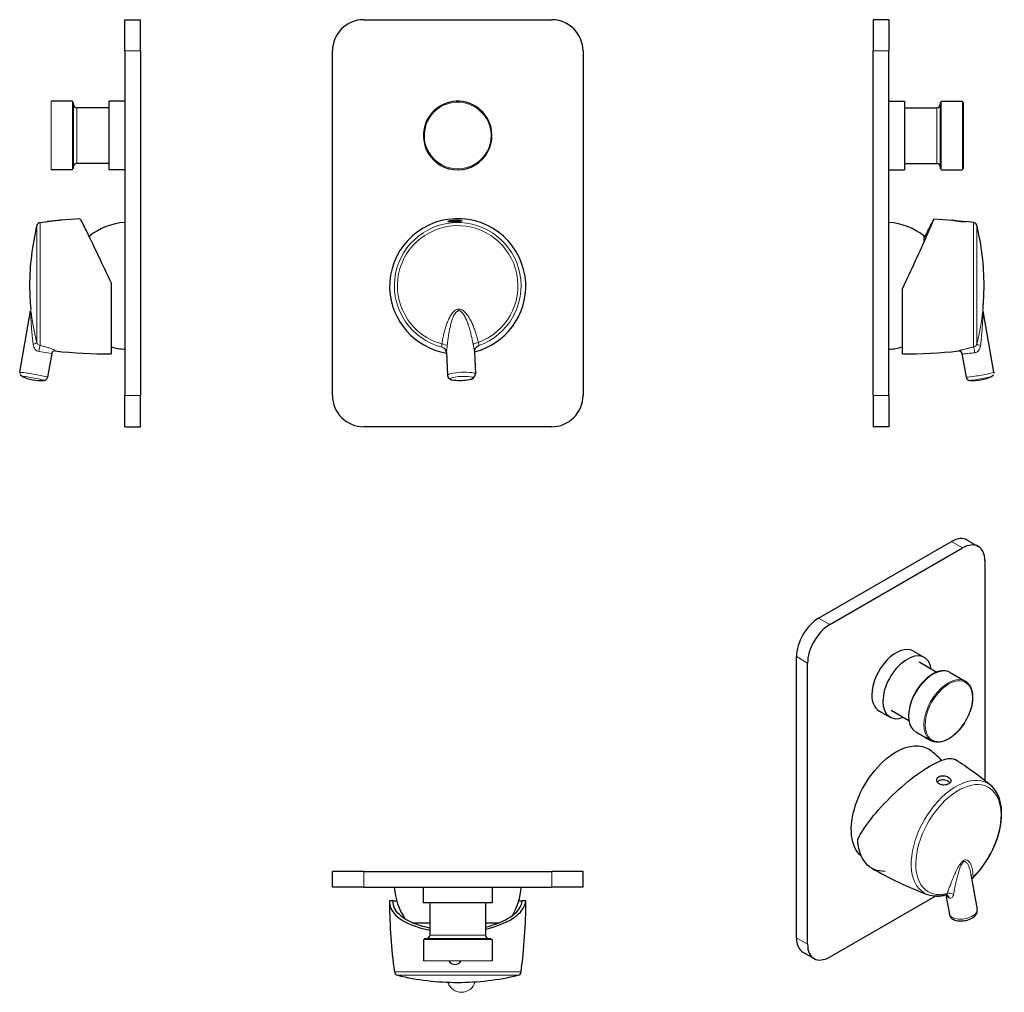
# Model space of a CAD drawing. Units: millimetres. Extents: x 90 to 405, y 81 to 392.
import ezdxf

# ---------------------------------------------------------------- set-up
doc = ezdxf.new("R2010")
doc.units = ezdxf.units.MM
doc.layers.get('0').update_dxf_attribs({"color": 106, "lineweight": 0})

# ---------------------------------------------------------------- blocks, each defined once
blk = doc.blocks.new('a', base_point=(162.406677, 78.064789))
at = {"color": 0, "linetype": 'Continuous', "lineweight": 30}
for p, q in [((200.192806, 391.802357), (260.192806, 391.802357)), ((190.192806, 271.802357), (190.192806, 381.802357)), ((270.192806, 381.802357), (270.192806, 271.802357)), ((226.301092, 286.395538), (226.395746, 286.232445)), ((226.590988, 285.521998), (226.301103, 286.395522)), ((235.582859, 285.903215), (235.797767, 286.798136)), ((226.590977, 285.52165), (226.90082, 278.213317)), ((235.5829, 285.90287), (235.892742, 278.594537)), ((260.192806, 261.802357), (200.192806, 261.802357))]:
    blk.add_line(p, q, dxfattribs=at)
at = {"color": 0, "linetype": 'Continuous', "lineweight": 0}
for p, q in [((230.530252, 298.842941), (230.507862, 299.371062)), ((225.119053, 287.22796), (225.156924, 288.235281)), ((225.119053, 287.22796), (226.068202, 286.687788)), ((226.591297, 285.515468), (226.872135, 287.721871)), ((235.116525, 288.071399), (235.583104, 285.896683)), ((236.171614, 287.193576), (236.90512, 287.72764)), ((236.782126, 288.728141), (236.90512, 287.72764))]:
    blk.add_line(p, q, dxfattribs=at)
at = {"color": 0, "linetype": 'Continuous', "lineweight": 30}
for points in [[(229.323349, 327.310303), (228.909561, 327.293243), (228.509308, 327.278046), (228.137161, 327.266388), (227.805481, 327.260406), (227.525894, 327.262177), (227.307007, 327.273438), (227.156586, 327.295715), (227.079926, 327.329651), (227.078491, 327.37442), (227.152725, 327.428741), (227.299164, 327.489716), (227.513107, 327.553986), (227.788223, 327.61795), (228.115082, 327.677582), (228.483643, 327.728851), (228.881592, 327.768463), (229.302826, 327.794342)], [(229.302826, 327.794342), (229.716934, 327.804199), (230.11705, 327.798676), (230.489075, 327.779022), (230.82077, 327.747528), (231.101288, 327.707306), (231.321091, 327.661407), (231.473831, 327.613007), (231.553741, 327.565247), (231.557877, 327.520416), (231.486099, 327.47998), (231.339676, 327.445038), (231.12442, 327.4151), (230.847229, 327.389557), (230.517258, 327.367432), (230.146561, 327.347565), (229.747528, 327.328796), (229.323349, 327.310303)]]:
    blk.add_lwpolyline(points, dxfattribs=at)
at = {"color": 0, "linetype": 'Continuous', "lineweight": 0}
for points in [[(225.156921, 288.235291), (225.209686, 288.6073), (225.266495, 288.979126), (225.327362, 289.350708), (225.392319, 289.721985), (225.461365, 290.092896), (225.534576, 290.463348), (225.611984, 290.833374), (225.693665, 291.202789), (225.779678, 291.571625), (225.870132, 291.939728), (225.965149, 292.307007), (226.06485, 292.673401), (226.169403, 293.038788), (226.278976, 293.403046), (226.393784, 293.765991), (226.514099, 294.127472), (226.640198, 294.487274), (226.77243, 294.845215), (226.911194, 295.200958), (227.057007, 295.554199), (227.210419, 295.90448), (227.372116, 296.251343), (227.542938, 296.594086), (227.723907, 296.931885), (227.916229, 297.263641), (228.121429, 297.587921), (228.341385, 297.90271), (228.578369, 298.2052), (228.835205, 298.491425), (229.115082, 298.755554), (229.42131, 298.989014), (229.756149, 299.179718), (230.11821, 299.312073), (230.507858, 299.371063)], [(226.872131, 287.721863), (226.904984, 288.093842), (226.940704, 288.465637), (226.979294, 288.837219), (227.020798, 289.208527), (227.065216, 289.579498), (227.112564, 289.950104), (227.162918, 290.320221), (227.216309, 290.689819), (227.272766, 291.058838), (227.332397, 291.427155), (227.395279, 291.794678), (227.461472, 292.161346), (227.531128, 292.527008), (227.60437, 292.891541), (227.681335, 293.254791), (227.762222, 293.616577), (227.847244, 293.976715), (227.93663, 294.33493), (228.030701, 294.690979), (228.129776, 295.044464), (228.234299, 295.394958), (228.344757, 295.741974), (228.461746, 296.084808), (228.585983, 296.422607), (228.718369, 296.754242), (228.860001, 297.078217), (229.012238, 297.392517), (229.176727, 297.694244), (229.35553, 297.97934), (229.55098, 298.241821), (229.765564, 298.473083), (230.000992, 298.660767), (230.256485, 298.789124), (230.530258, 298.842926)], [(230.507858, 299.371063), (230.892685, 299.34671), (231.265076, 299.246979), (231.615387, 299.086456), (231.940826, 298.880585), (232.242554, 298.641724), (232.523117, 298.378723), (232.785248, 298.097717), (233.031372, 297.802948), (233.26358, 297.497437), (233.483551, 297.183289), (233.692673, 296.862152), (233.892105, 296.535217), (234.082764, 296.2034), (234.265442, 295.867432), (234.440781, 295.527893), (234.609314, 295.185211), (234.7715, 294.839844), (234.927719, 294.492035), (235.078323, 294.142059), (235.223557, 293.790161), (235.363678, 293.436554), (235.498871, 293.08136), (235.629333, 292.724762), (235.755203, 292.366852), (235.876587, 292.007751), (235.993607, 291.647552), (236.106354, 291.286377), (236.21489, 290.924286), (236.31929, 290.56134), (236.419571, 290.197632), (236.515808, 289.833191), (236.607986, 289.46814), (236.696167, 289.102448), (236.78212, 288.728149)], [(230.530258, 298.842926), (230.803711, 298.813477), (231.069351, 298.708191), (231.320053, 298.54187), (231.55368, 298.33017), (231.770874, 298.085541), (231.973358, 297.816895), (232.162964, 297.530396), (232.3414, 297.230286), (232.510086, 296.919586), (232.670181, 296.600464), (232.822662, 296.274475), (232.968338, 295.942841), (233.107849, 295.606476), (233.241745, 295.266144), (233.370453, 294.922333), (233.494385, 294.575592), (233.613846, 294.226257), (233.729095, 293.874634), (233.840363, 293.521027), (233.947861, 293.165619), (234.051727, 292.808624), (234.15213, 292.450195), (234.249176, 292.090454), (234.342987, 291.729584), (234.433624, 291.367645), (234.521164, 291.004761), (234.605682, 290.640991), (234.68721, 290.276459), (234.765808, 289.911224), (234.841507, 289.545349), (234.914322, 289.178894), (234.984283, 288.81192), (235.051376, 288.444489), (235.116531, 288.071411)]]:
    blk.add_lwpolyline(points, dxfattribs=at)
at = {"color": 0, "linetype": 'Continuous', "lineweight": 30}
for centre, radius, start, end in [((200.192806, 381.802357), 10, 90, 180), ((260.192806, 381.802357), 10, 0, 90), ((230.192806, 354.802357), 10.950001, 30.826854, 210.826854), ((230.192806, 354.802357), 10.950001, 210.826854, 30.826854), ((230.205507, 306.502775), 21.752067, 3.217492, 181.637804), ((230.192806, 306.802357), 21.75, 182.427648, 260.487104), ((230.192806, 306.802357), 21.75, 284.368192, 2.427648), ((228.803452, 278.652318), 1.952594, 192.988297, 274.618011), ((230.836787, 291.614598), 15.026121, 262.834048, 281.66097), ((233.95978, 278.870925), 1.952594, 270.237285, 351.867), ((200.192806, 271.802357), 10, 180, 270), ((260.192806, 271.802357), 10, 270, 360)]:
    blk.add_arc(centre, radius, start, end, dxfattribs=at)
at = {"color": 0, "linetype": 'Continuous', "lineweight": 0}
for centre, radius, start, end in [((230.192806, 354.802357), 10.650001, 30.826854, 210.826854), ((230.192806, 354.802357), 10.650001, 210.826854, 30.826854), ((230.192806, 306.802357), 20.221275, 289.38676, 255.468536), ((230.192806, 306.802357), 19.23789, 290.030348, 254.824948), ((224.672459, 285.339021), 1.941015, 8.454906, 76.698043), ((237.509579, 285.883668), 1.940516, 108.149262, 179.418958)]:
    blk.add_arc(centre, radius, start, end, dxfattribs=at)
at = {"color": 0, "linetype": 'Continuous', "lineweight": 0, "extrusion": (0, 0, -1)}
for centre, major_axis, ratio, start_param, end_param in [((225.034175, 287.782712), (1.98166, -0.270226), 0.232608, 4.7426311588, 5.8670624458), ((236.94274, 288.287586), (1.951678, 0.436983), 0.232608, 3.557715515, 4.682146802), ((231.396781, 278.403927), (-4.495961, -0.19061), 0.173648, 6.283160946, 7.853981634), ((231.445386, 277.257474), (-3.583737, -0.151935), 0.173648, 5.4851663519, 7.853981634), ((231.396781, 278.403927), (-4.495961, -0.19061), 0.173648, 1.5707963268, 3.1416293135), ((231.445386, 277.257474), (-3.583737, -0.151935), 0.173648, 1.5707963268, 3.9752456183)]:
    blk.add_ellipse(centre, major_axis=major_axis, ratio=ratio, start_param=start_param, end_param=end_param, dxfattribs=at)
blk = doc.blocks.new('b', base_point=(162.406677, 78.064789))
at = {"color": 0, "linetype": 'Continuous', "lineweight": 30}
for p, q in [((200.192806, 119.729524), (190.192806, 119.729524)), ((190.192806, 114.729524), (190.192806, 119.729524)), ((200.192806, 119.729524), (260.192806, 119.729524)), ((270.192806, 119.729524), (260.192806, 119.729524)), ((270.192806, 114.729524), (270.192806, 119.729524)), ((200.192806, 114.729524), (190.192806, 114.729524)), ((200.192806, 114.729524), (260.192806, 114.729524)), ((219.192806, 114.729525), (219.192806, 109.729525)), ((241.192806, 114.729525), (241.192806, 109.729525)), ((270.192806, 114.729524), (260.192806, 114.729524)), ((209.611295, 110.351348), (208.462327, 110.351348)), ((209.611295, 110.351348), (210.724127, 110.351348)), ((249.661485, 110.351348), (250.792806, 110.351348)), ((251.923286, 110.351348), (250.774318, 110.351348)), ((241.192806, 109.729525), (219.192806, 109.729525)), ((221.292806, 109.729525), (221.292806, 99.384813)), ((239.092806, 109.729525), (239.092806, 99.384813)), ((215.630691, 103.429527), (221.292806, 103.429527)), ((239.092806, 103.429527), (243.497413, 103.429527)), ((219.242806, 98.078218), (219.242806, 91.275612)), ((241.142807, 98.078218), (241.142807, 91.275612)), ((227.112456, 84.254727), (227.230454, 83.93199))]:
    blk.add_line(p, q, dxfattribs=at)
at = {"color": 0, "linetype": 'Continuous', "lineweight": 0}
for p, q in [((200.192806, 114.729524), (200.192806, 119.729524)), ((260.192806, 114.729524), (260.192806, 119.729524)), ((239.595788, 98.078218), (219.242806, 98.078218)), ((219.540188, 98.378207), (220.301533, 98.378207)), ((239.340421, 98.378207), (219.540188, 98.378207)), ((238.686639, 98.384851), (220.301533, 98.384851)), ((237.835413, 99.384813), (221.292806, 99.384813)), ((239.092806, 99.384813), (237.835413, 99.384813)), ((240.08408, 98.384851), (238.686639, 98.384851)), ((240.845424, 98.378207), (239.340421, 98.378207)), ((241.142807, 98.078218), (239.595788, 98.078218)), ((240.08408, 98.378207), (240.845424, 98.378207)), ((239.595789, 91.275612), (219.242806, 91.275612)), ((241.142807, 91.275612), (239.595789, 91.275612)), ((209.971531, 87.727357), (250.414081, 87.727357)), ((210.954916, 86.638479), (249.430696, 86.638479))]:
    blk.add_line(p, q, dxfattribs=at)
at = {"color": 0, "linetype": 'Continuous', "lineweight": 30}
for points in [[(208.462326, 110.351349), (208.446106, 109.774216), (208.50238, 109.1987), (208.631195, 108.62645), (208.832504, 108.05909), (209.105972, 107.498299), (209.451309, 106.945747), (209.868134, 106.403137), (210.355972, 105.872177), (210.91394, 105.354652), (211.541107, 104.852364), (212.236542, 104.367111), (212.998871, 103.900719), (213.826111, 103.455078), (214.716293, 103.032059), (215.667419, 102.63356), (216.677094, 102.261429), (217.742004, 101.917473), (218.858749, 101.603493), (220.023666, 101.321228), (221.292801, 101.060928)], [(221.292801, 101.707657), (220.131729, 101.960457), (219.016037, 102.245911), (217.949646, 102.562332), (216.936157, 102.907913), (215.979187, 103.280861), (215.081818, 103.679329), (214.246414, 104.101418), (213.475296, 104.545204), (212.770523, 105.008781), (212.133499, 105.490265), (211.565567, 105.987778), (211.068024, 106.499451), (210.641739, 107.023445), (210.287384, 107.557976), (210.005539, 108.101234), (209.7966, 108.651459), (209.660797, 109.206932), (209.598312, 109.765968), (209.611298, 110.351349)], [(239.092804, 101.403076), (240.341568, 101.706833), (241.543335, 102.044075), (242.693329, 102.412918), (243.787643, 102.811363), (244.822937, 103.237297), (245.795929, 103.688629), (246.703857, 104.163269), (247.54454, 104.659111), (248.315811, 105.174088), (249.015961, 105.706154), (249.643585, 106.253311), (250.197342, 106.813568), (250.676208, 107.384972), (251.079407, 107.965637), (251.406158, 108.55365), (251.655853, 109.147163), (251.82811, 109.7444), (251.923279, 110.351349)], [(239.092804, 102.0448), (240.296204, 102.353409), (241.450592, 102.695015), (242.551468, 103.067596), (243.594482, 103.469086), (244.576263, 103.897362), (245.493759, 104.350235), (246.344025, 104.825546), (247.124802, 105.321152), (247.834213, 105.8349), (248.470337, 106.364677), (249.031647, 106.908379), (249.516998, 107.463966), (249.925354, 108.029396), (250.255814, 108.602654), (250.507782, 109.181786), (250.68071, 109.764877), (250.774323, 110.351349)]]:
    blk.add_lwpolyline(points, dxfattribs=at)
for centre, radius, start, end in [((230.409598, 116.120875), 20.51403, 183.889027, 214.346133), ((229.961184, 116.125195), 20.529119, 329.433646, 356.101753), ((83.767174, 110.351493), 168.175632, 352.268739, 359.999951), ((376.616563, 110.351367), 168.173757, 180.146364, 187.731304), ((220.292799, 99.384819), 1.000006, 270.500379, 358.360236), ((240.092813, 99.384819), 1.000006, 181.639764, 269.499621), ((229.325414, 92.354219), 2.252873, 208.605042, 269.947615), ((229.322894, 92.345249), 2.243902, 270.011757, 331.530839), ((211.261041, 87.903396), 1.301421, 187.774041, 256.397108), ((230.193189, 166.406565), 82.055217, 256.440488, 269.99838), ((230.192424, 166.406565), 82.055217, 270.00162, 283.559512), ((249.124617, 87.903397), 1.301422, 283.602818, 352.225904)]:
    blk.add_arc(centre, radius, start, end, dxfattribs=at)
at = {"color": 0, "linetype": 'Continuous', "lineweight": 0}
for centre, radius, start, end in [((231.337938, 85.646508), 4.448967, 198.242135, 270.331546), ((231.377732, 85.724192), 4.526597, 269.822167, 344.829815)]:
    blk.add_arc(centre, radius, start, end, dxfattribs=at)
blk = doc.blocks.new('c', base_point=(162.406677, 78.064789))
at = {"color": 0, "linetype": 'Continuous', "lineweight": 30}
for p, q in [((362.8253, 391.802357), (362.8253, 381.802357)), ((367.8253, 391.802357), (362.8253, 391.802357)), ((367.8253, 391.802357), (367.8253, 381.802357)), ((362.825301, 271.802357), (362.825301, 381.802357)), ((367.825301, 271.802357), (367.825301, 381.802357)), ((367.825299, 365.802357), (372.825299, 365.802357)), ((372.825299, 365.802357), (372.825299, 354.802357)), ((384.476606, 365.752357), (391.279212, 365.752357)), ((391.579212, 365.452357), (391.579212, 349.344813)), ((372.825299, 363.702357), (383.170011, 363.702357)), ((372.825299, 354.802357), (372.825299, 343.802357)), ((391.579212, 349.344813), (391.579212, 344.152356)), ((372.825299, 345.902357), (383.170011, 345.902357)), ((367.825299, 343.802357), (372.825299, 343.802357)), ((384.476606, 343.852356), (391.279212, 343.852356)), ((382.19807, 328.255104), (387.954684, 327.809948)), ((388.137089, 327.795842), (392.453478, 327.310318)), ((394.827471, 327.023632), (392.455638, 327.327195)), ((379.125299, 321.04221), (379.125299, 322.702357)), ((372.203478, 285.052357), (372.203478, 305.881075)), ((401.357211, 279.184642), (397.887809, 298.842941)), ((391.156488, 285.20074), (391.108889, 285.374755)), ((391.156371, 285.201619), (392.494062, 277.621829)), ((400.6135, 277.846862), (401.215387, 278.375789)), ((401.375359, 278.976455), (401.359416, 278.780473)), ((362.8253, 271.802357), (362.8253, 261.802357)), ((367.8253, 271.802357), (367.8253, 261.802357)), ((367.8253, 261.802357), (362.8253, 261.802357))]:
    blk.add_line(p, q, dxfattribs=at)
at = {"color": 0, "linetype": 'Continuous', "lineweight": 0}
for p, q in [((367.825301, 381.802357), (362.825301, 381.802357)), ((384.176617, 365.454975), (384.176617, 349.343472)), ((384.176617, 364.69363), (384.176617, 365.454975)), ((384.476606, 365.752357), (384.476606, 349.19108)), ((391.279212, 365.752357), (391.279212, 349.191079)), ((383.170011, 363.702357), (383.170011, 350.241593)), ((383.170011, 350.241593), (383.170011, 345.902357)), ((384.176617, 349.343472), (384.176617, 344.149739)), ((384.476606, 349.19108), (384.476606, 343.852356)), ((391.279212, 349.191079), (391.279212, 343.852356)), ((384.176617, 344.149739), (384.176617, 344.911083)), ((394.82747, 287.22796), (394.82747, 327.023632)), ((395.916347, 288.235281), (395.916347, 326.040247)), ((367.825301, 271.802357), (362.825301, 271.802357))]:
    blk.add_line(p, q, dxfattribs=at)
at = {"color": 0, "linetype": 'Continuous', "lineweight": 30}
for points in [[(372.203491, 305.881073), (372.73642, 307.024261), (373.268097, 308.167328), (373.79718, 309.307495), (374.322449, 310.442047), (374.842529, 311.568115), (375.356171, 312.682892), (375.861969, 313.783508), (376.358612, 314.867065), (376.844757, 315.930603), (377.31897, 316.971039), (377.779846, 317.985352), (378.225952, 318.970398), (378.655823, 319.923096), (379.068024, 320.840149), (379.46106, 321.718292), (379.833405, 322.554352), (380.183624, 323.345001), (380.510284, 324.087128), (380.811981, 324.777588), (381.087311, 325.413208), (381.33493, 325.991089), (381.55365, 326.508423), (381.742279, 326.962555), (381.899902, 327.351318), (382.025696, 327.67276), (382.118835, 327.924957), (382.178833, 328.106567), (382.205383, 328.216858), (382.198242, 328.255066)], [(381.60968, 326.955933), (381.593964, 326.972626), (381.546844, 326.921967), (381.468658, 326.80426), (381.359772, 326.620239), (381.220764, 326.370819), (381.052368, 326.057617), (380.855621, 325.682495), (380.631409, 325.247284), (380.380768, 324.753967), (380.104828, 324.204956), (379.804932, 323.602905), (379.48233, 322.95047), (379.125305, 322.223633)], [(392.453491, 327.310303), (392.414978, 327.293243), (392.300537, 327.278046), (392.114349, 327.266388), (391.86322, 327.260406), (391.554901, 327.262177), (391.200806, 327.273468), (390.813293, 327.295807), (390.405426, 327.329803), (389.991455, 327.374603), (389.58551, 327.428986), (389.200653, 327.490021), (388.849609, 327.554321), (388.544067, 327.618317), (388.293732, 327.677917), (388.107727, 327.729156), (387.99292, 327.768677), (387.953491, 327.794342)]]:
    blk.add_lwpolyline(points, dxfattribs=at)
at = {"color": 0, "linetype": 'Continuous', "lineweight": 0}
for points in [[(395.916351, 288.235291), (396.008057, 288.618774), (396.097992, 289.002045), (396.186157, 289.38504), (396.272552, 289.7677), (396.357117, 290.149963), (396.439911, 290.531799), (396.520844, 290.913086), (396.599976, 291.293762), (396.677246, 291.673737), (396.752655, 292.052948), (396.826202, 292.431274), (396.897858, 292.808624), (396.967651, 293.184814), (397.035492, 293.559723), (397.10144, 293.933197), (397.165436, 294.305054), (397.227478, 294.674988), (397.287537, 295.042755), (397.345551, 295.408051), (397.40152, 295.770386), (397.455414, 296.129303), (397.507141, 296.484131), (397.556641, 296.833984), (397.60379, 297.177826), (397.648499, 297.51416), (397.690582, 297.840942), (397.729767, 298.155334), (397.765686, 298.453247), (397.79776, 298.728668), (397.825165, 298.972656), (397.84668, 299.172272), (397.860718, 299.310669), (397.865662, 299.371063)], [(397.074341, 287.721863), (397.11972, 288.105225), (397.163849, 288.488373), (397.206757, 288.871307), (397.248383, 289.253937), (397.288727, 289.6362), (397.32782, 290.018066), (397.365662, 290.399414), (397.402222, 290.780182), (397.4375, 291.160309), (397.471497, 291.539642), (397.504211, 291.918152), (397.535614, 292.295685), (397.565765, 292.672089), (397.594604, 293.047272), (397.622162, 293.42099), (397.648438, 293.79306), (397.673401, 294.163239), (397.697052, 294.53125), (397.719421, 294.896729), (397.740509, 295.259247), (397.760254, 295.618286), (397.778717, 295.973175), (397.795868, 296.323029), (397.811707, 296.666748), (397.826202, 297.002777), (397.839355, 297.329071), (397.851135, 297.642761), (397.861481, 297.939636), (397.870361, 298.213562), (397.877625, 298.455475), (397.883148, 298.652344), (397.886597, 298.78714), (397.887817, 298.842926)], [(394.827484, 287.227966), (394.535217, 287.175385), (394.243011, 287.11911), (393.958984, 287.060577), (393.681641, 287.000183), (393.410828, 286.938385), (393.146301, 286.875732), (392.887878, 286.812592), (392.636139, 286.749329), (392.392151, 286.686249), (392.157196, 286.623627), (391.931885, 286.561859), (391.716614, 286.501404), (391.511963, 286.442627), (391.318512, 286.385925), (391.13681, 286.331726), (390.967316, 286.280396), (390.810455, 286.23233), (390.66684, 286.187927), (390.537048, 286.147522), (390.420959, 286.11142), (390.318787, 286.079895), (390.233002, 286.053467), (390.166107, 286.032562), (390.118347, 286.017487), (390.088287, 286.008179), (390.071899, 286.004303), (390.065247, 286.005554), (390.064484, 286.011566), (390.065308, 286.022278)], [(394.827484, 287.227966), (395.069, 287.299225), (395.296417, 287.407135), (395.500488, 287.551605), (395.673309, 287.729462), (395.80838, 287.937958), (395.916351, 288.235291)], [(395.264191, 285.423492), (395.596252, 285.507233), (395.910675, 285.660736), (396.200714, 285.875488), (396.459869, 286.147827), (396.681458, 286.474365), (396.860291, 286.849731), (396.992157, 287.267395), (397.074341, 287.721863)], [(395.264191, 285.423492), (394.82663, 285.386078), (394.393707, 285.354004), (393.969208, 285.317047), (393.558105, 285.268097), (393.165344, 285.213867), (392.795258, 285.160889), (392.452209, 285.11261), (392.140533, 285.072937), (391.864563, 285.045776), (391.628479, 285.033813), (391.435516, 285.045532), (391.28775, 285.093109), (391.191315, 285.157074), (391.156342, 285.202301)]]:
    blk.add_lwpolyline(points, dxfattribs=at)
at = {"color": 0, "linetype": 'Continuous', "lineweight": 30}
for centre, radius, start, end in [((383.170005, 364.702364), 1.000006, 271.639764, 359.499621), ((383.170005, 344.90235), 1.000006, 0.500379, 88.360236), ((366.437166, 306.594391), 20.505006, 51.772741, 86.118264), ((394.65143, 325.734143), 1.301422, 13.602857, 82.225933), ((316.148261, 306.801974), 82.055217, 0.00162, 13.559512), ((316.298164, 306.802367), 81.905314, 354.79437, 359.999993), ((366.439048, 307.005433), 20.5, 273.877412, 286.331342), ((372.229238, 452.742359), 167.690004, 269.991199, 276.108306), ((390.185604, 285.022095), 0.988767, 24.707298, 96.618425), ((393.697006, 277.839838), 1.222538, 190.271399, 267.841936), ((394.598623, 291.588892), 15.000742, 266.378423, 293.639182)]:
    blk.add_arc(centre, radius, start, end, dxfattribs=at)
at = {"color": 0, "linetype": 'Continuous', "lineweight": 0}
blk.add_arc((390.171533, 285.028823), 1, 9.991206, 24.019257, dxfattribs=at)
for centre, major_axis, ratio, start_param, end_param in [((395.096525, 285.309539), (-0.324703, 1.973466), 0.09206, 4.7550084184, 6.0308240473), ((397.860599, 287.782712), (1.944163, -0.469286), 0.131407, 3.2035433704, 4.3279746574), ((396.925576, 278.403927), (-4.431515, -0.782098), 0.041714, 6.2758235255, 9.4174161791), ((397.127909, 277.257474), (-3.532367, -0.623411), 0.041714, 6.2758235255, 9.4174161791)]:
    blk.add_ellipse(centre, major_axis=major_axis, ratio=ratio, start_param=start_param, end_param=end_param, dxfattribs=at)
blk = doc.blocks.new('d', base_point=(162.406677, 78.064789))
at = {"color": 0, "linetype": 'Continuous', "lineweight": 30}
for p, q in [((345.403706, 200.643092), (387.830112, 225.13799)), ((392.830113, 225.633278), (396.365646, 223.592036)), ((348.939239, 198.601851), (391.365646, 223.096748)), ((398.436714, 219.014265), (398.436714, 148.782508)), ((375.652443, 190.165205), (379.187977, 188.123964)), ((338.332638, 98.58102), (338.332638, 188.395644)), ((341.868172, 96.539778), (341.868172, 186.354402)), ((377.468993, 186.691549), (383.111422, 183.433891)), ((387.401695, 183.324037), (392.211865, 180.546884)), ((364.652443, 171.112647), (368.187977, 169.071405)), ((368.568993, 171.276296), (374.211187, 168.018774)), ((376.451695, 164.35808), (381.261864, 161.580927)), ((383.327685, 148.248489), (383.804157, 148.720118)), ((394.027048, 118.828664), (396.011417, 107.658337)), ((394.567198, 117.639987), (394.30161, 117.283113)), ((382.656759, 111.924114), (348.939239, 92.457295)), ((386.042612, 112.318695), (387.150154, 106.084166)), ((340.403705, 94.003249), (343.939239, 91.962007))]:
    blk.add_line(p, q, dxfattribs=at)
at = {"color": 0, "linetype": 'Continuous', "lineweight": 0}
for p, q in [((391.365646, 223.096748), (387.830112, 225.13799)), ((348.939239, 198.601851), (345.403706, 200.643092)), ((341.868172, 186.354402), (338.332638, 188.395644)), ((394.675167, 117.911511), (394.379857, 117.566698)), ((341.868172, 96.539778), (338.332638, 98.58102))]:
    blk.add_line(p, q, dxfattribs=at)
at = {"color": 0, "linetype": 'Continuous', "lineweight": 30}
for points in [[(387.401703, 183.324036), (386.908539, 183.563416), (386.380066, 183.733826), (385.821655, 183.834), (385.238708, 183.862869), (384.635681, 183.820999), (384.016571, 183.7099), (383.385315, 183.531097), (382.74588, 183.286118), (382.102295, 182.976486), (381.458466, 182.604431), (380.818512, 182.173203), (380.186462, 181.686157), (379.566345, 181.146667), (378.96225, 180.55806), (378.378204, 179.923752), (377.817993, 179.247894), (377.285217, 178.535461), (376.783417, 177.791428), (376.316193, 177.020798), (375.886902, 176.228668), (375.49823, 175.420502), (375.152679, 174.601929), (374.852753, 173.778503), (374.600922, 172.955841), (374.399109, 172.139359), (374.248138, 171.334213), (374.148651, 170.545486), (374.10141, 169.77832), (374.107056, 169.037811), (374.166351, 168.329056), (374.279694, 167.656998), (374.446503, 167.025879), (374.665955, 166.439758), (374.937256, 165.90271), (375.26532, 165.411179)], [(393.44516, 179.431473), (393.759796, 178.943314), (394.024384, 178.402374), (394.237183, 177.812988), (394.397522, 177.17955), (394.505219, 176.506424), (394.559998, 175.797974), (394.561646, 175.058578), (394.51001, 174.292664), (394.405914, 173.505295), (394.250549, 172.701797), (394.045166, 171.887512), (393.790955, 171.06778), (393.489166, 170.24794), (393.141907, 169.43335), (392.751953, 168.62941), (392.322144, 167.841492), (391.855286, 167.074997), (391.354248, 166.335281), (390.822144, 165.627457), (390.262756, 164.955948), (389.679962, 164.32515), (389.077667, 163.739426), (388.459686, 163.203125), (387.829987, 162.719955), (387.192535, 162.292633), (386.551239, 161.923782), (385.910126, 161.616043), (385.273132, 161.372055), (384.644257, 161.19426), (384.027527, 161.084061), (383.427002, 161.042419), (382.846741, 161.070374), (382.290771, 161.168869), (381.763855, 161.337769), (381.261871, 161.580917)], [(357.882507, 130.036057), (358.267548, 130.783173), (358.700043, 131.558655), (359.178894, 132.360474), (359.703064, 133.18663), (360.271271, 134.034927), (360.882172, 134.903122), (361.534515, 135.789032), (362.226837, 136.690353), (362.957458, 137.604538), (363.72464, 138.529007), (364.526611, 139.461166), (365.361389, 140.39827), (366.226593, 141.337265), (367.119659, 142.274994), (368.038086, 143.208344), (368.979309, 144.134109), (369.940155, 145.048813), (370.917236, 145.948868), (371.907166, 146.830643), (372.906219, 147.69043), (373.910492, 148.52449), (374.915955, 149.329117), (375.918335, 150.100662), (376.91333, 150.835571), (377.896637, 151.530319), (378.863892, 152.181763), (379.810791, 152.786942), (380.733063, 153.342987), (381.62674, 153.847656), (382.488068, 154.298965), (383.313293, 154.695007), (384.099274, 155.034653), (384.843109, 155.317032), (385.541931, 155.541351), (386.193542, 155.707443), (386.796204, 155.815582), (387.348114, 155.866074), (387.847778, 155.85936), (388.29425, 155.796402), (388.68689, 155.678329), (389.029663, 155.503281)], [(386.952393, 147.78241), (386.632599, 147.61525), (386.268707, 147.486115), (385.873993, 147.400604), (385.462036, 147.362762), (385.046478, 147.375839), (384.641449, 147.44014), (384.26123, 147.555054), (383.918762, 147.717911), (383.625183, 147.922806), (383.390717, 148.163147), (383.222168, 148.429855), (383.125214, 148.713013), (383.103607, 149.00235), (383.157562, 149.286789), (383.286469, 149.555191), (383.486389, 149.797028), (383.75589, 150.006363)], [(383.75589, 150.006363), (384.076233, 150.167892), (384.440002, 150.280289), (384.83429, 150.34053), (385.245422, 150.348358), (385.659485, 150.30545), (386.062836, 150.214432), (386.442535, 150.080139), (386.785736, 149.907852), (387.080994, 149.703659), (387.318207, 149.474518), (387.488342, 149.227493), (387.586334, 148.970047), (387.60788, 148.709686), (387.552002, 148.453751), (387.4216, 148.209488), (387.220306, 147.984009), (386.952393, 147.78241)], [(387.325653, 148.089706), (387.083008, 148.328934), (386.787781, 148.543427), (386.449493, 148.726593), (386.078613, 148.872467), (385.686157, 148.975571), (385.283813, 149.031357), (384.883881, 149.036179), (384.499207, 148.987915), (384.142548, 148.886444), (383.804169, 148.720123)], [(394.5672, 117.639908), (395.351166, 118.449142), (396.114868, 119.300255), (396.855316, 120.189857), (397.56958, 121.114563), (398.255127, 122.071045), (398.909821, 123.055992), (399.531433, 124.066101), (400.117798, 125.09803), (400.667023, 126.148216), (401.177307, 127.212982), (401.646851, 128.288681), (402.073853, 129.371658), (402.456573, 130.458237), (402.793793, 131.544739), (403.084473, 132.627518), (403.327667, 133.702866), (403.522339, 134.76712), (403.667572, 135.81665), (403.762665, 136.848236), (403.80719, 137.858978), (403.800659, 138.846024), (403.742615, 139.806458), (403.632629, 140.737427), (403.470245, 141.636047), (403.255005, 142.49942), (402.98645, 143.324677), (402.664307, 144.108841), (402.28952, 144.848358), (401.863678, 145.539322), (401.388275, 146.177856), (400.864929, 146.760086), (400.279968, 147.294708)], [(387.150116, 106.08522), (387.251984, 105.723656), (387.419495, 105.384163), (387.642273, 105.076813), (387.910156, 104.81134), (388.21524, 104.589516), (388.552185, 104.405266), (388.916656, 104.254868), (389.305176, 104.137299), (389.714386, 104.051674), (390.140961, 103.997078), (390.581482, 103.972626), (391.032562, 103.977409), (391.490845, 104.010544), (391.952179, 104.071236), (392.410889, 104.158928), (392.861206, 104.273079), (393.297272, 104.413139), (393.713928, 104.578217), (394.108459, 104.765823), (394.498505, 104.985008)]]:
    blk.add_lwpolyline(points, dxfattribs=at)
at = {"color": 0, "linetype": 'Continuous', "lineweight": 0}
for points in [[(386.454895, 112.763123), (386.581451, 113.12748), (386.710663, 113.495255), (386.84256, 113.866386), (386.977173, 114.240814), (387.114532, 114.618492), (387.2547, 114.999352), (387.397736, 115.383354), (387.543823, 115.770447), (387.693024, 116.160591), (387.845581, 116.553726), (388.001678, 116.949814), (388.161621, 117.348801), (388.325714, 117.750618), (388.494354, 118.155205), (388.66806, 118.562454), (388.847473, 118.972252), (389.033325, 119.384407), (389.226624, 119.798653), (389.428528, 120.214561), (389.640625, 120.631493), (389.864868, 121.048347), (390.103851, 121.463272), (390.360718, 121.872978), (390.639252, 122.271393), (390.942688, 122.647232), (391.270813, 122.980453), (391.616974, 123.244156)], [(388.486572, 112.571411), (388.552765, 112.93483), (388.620697, 113.300476), (388.69043, 113.668282), (388.761963, 114.038177), (388.835327, 114.410103), (388.910553, 114.783989), (388.987701, 115.159775), (389.066864, 115.537399), (389.148132, 115.916779), (389.231567, 116.297836), (389.317383, 116.680481), (389.405731, 117.064629), (389.496796, 117.450157), (389.590851, 117.836922), (389.688171, 118.22477), (389.789185, 118.613472), (389.894348, 119.002769), (390.004211, 119.392281), (390.119507, 119.781509), (390.24115, 120.169731), (390.37027, 120.555893), (390.508423, 120.938393), (390.657501, 121.31469), (390.819916, 121.680618), (390.998596, 122.029083), (391.19632, 122.34787), (391.413666, 122.617157), (391.648468, 122.813049)], [(391.616974, 123.244156), (391.911285, 123.393341), (392.186859, 123.467232), (392.437042, 123.476486), (392.661621, 123.435463), (392.863281, 123.356567), (393.045135, 123.249054), (393.210052, 123.11953), (393.360382, 122.972694), (393.497925, 122.811974), (393.624237, 122.639877), (393.740448, 122.458305), (393.847473, 122.268715), (393.946136, 122.07225), (394.037018, 121.869812), (394.120636, 121.66214), (394.197388, 121.449814), (394.26767, 121.233337), (394.331787, 121.013115), (394.389923, 120.78949), (394.442352, 120.562744), (394.489197, 120.333138), (394.53064, 120.100861), (394.566803, 119.866104), (394.597778, 119.629028), (394.623657, 119.389755), (394.644531, 119.148399), (394.660431, 118.905075), (394.671417, 118.659851), (394.677521, 118.412819), (394.678802, 118.164032), (394.675171, 117.911514)], [(391.648468, 122.813049), (391.864594, 122.907448), (392.07077, 122.921829), (392.261292, 122.870277), (392.43515, 122.769135), (392.59375, 122.631638), (392.739044, 122.467239), (392.872772, 122.282501), (392.99649, 122.081985), (393.11145, 121.868965), (393.218567, 121.645798), (393.318634, 121.414261), (393.412262, 121.175697), (393.5, 120.93116), (393.582245, 120.681473), (393.659332, 120.427307), (393.731537, 120.169189), (393.799072, 119.907578), (393.862183, 119.64283), (393.921021, 119.375252), (393.975708, 119.10511), (394.027069, 118.828552)], [(385.658173, 112.36972), (385.79837, 112.308601), (385.957275, 112.302101), (386.117157, 112.347855), (386.264648, 112.442238), (386.382233, 112.578331), (386.454895, 112.763123)], [(387.022308, 111.327362), (386.853546, 111.431404), (386.697296, 111.544769), (386.554321, 111.664925), (386.425476, 111.789749), (386.311737, 111.91684), (386.214142, 112.04483), (386.133392, 112.174446), (386.067657, 112.313042)], [(387.022308, 111.327362), (387.21582, 111.257286), (387.412476, 111.244202), (387.608398, 111.284805), (387.799286, 111.376457), (387.979156, 111.519135), (388.142517, 111.709991), (388.283752, 111.945389), (388.397491, 112.220703), (388.486572, 112.571411)]]:
    blk.add_lwpolyline(points, dxfattribs=at)
at = {"color": 0, "linetype": 'Continuous', "lineweight": 30}
for centre, radius, start, end in [((390.177812, 177.058335), 4.038235, 35.9916, 59.754979), ((369.078609, 141.865559), 20.471909, 40.73836, 55.237993), ((324.766157, 55.612396), 118.777051, 50.523281, 57.245328), ((421.87369, 223.854148), 118.977229, 239.993443, 249.471991), ((383.269716, 121.453108), 9.544547, 250.938684, 286.812558), ((393.316497, 107.418442), 2.705321, 295.907662, 5.041077)]:
    blk.add_arc(centre, radius, start, end, dxfattribs=at)
for centre, major_axis, start_param, end_param in [((387.830112, 216.973024), (5, 8.660254), -0.0000000229, 0.7853981634), ((391.365646, 214.931782), (5, 8.660254), 5.4977871438, 7.0685834706), ((345.403706, 192.478126), (5, 8.660254), 0.7853981634, 2.3561944902), ((348.939239, 190.436885), (5, 8.660254), 0.7853981634, 2.3561944902), ((370.152443, 180.638926), (5.5, 9.526279), -0.0000000229, 2.3561944902), ((373.687977, 178.597685), (5.5, 9.526279), 5.6549925468, 8.6393797974), ((370.152443, 180.638926), (5.5, 9.526279), 2.3561944902, 3.1415926307), ((373.687977, 178.597685), (5.5, 9.526279), 2.3561944902, 3.7697853683), ((345.403706, 102.663503), (5, 8.660254), 2.3561944902, 3.1415926307), ((348.939239, 100.622261), (5, 8.660254), 2.3561944902, 3.926990817)]:
    blk.add_ellipse(centre, major_axis=major_axis, ratio=0.57735, start_param=start_param, end_param=end_param, dxfattribs=at)
at = {"color": 0, "linetype": 'Continuous', "lineweight": 0}
for centre, major_axis, ratio, start_param, end_param in [((381.926695, 173.841058), (5.475, 9.482978), 0.57735, -0.0000000229, 2.8942245915), ((386.736864, 171.063906), (5.475, 9.482979), 0.57735, 6.2831848661, 9.1774098986), ((386.948996, 170.941431), (5.325, 9.223171), 0.57735, 6.035817245, 9.1774098986), ((386.948996, 170.941431), (5.325, 9.223171), 0.57735, 2.8942245915, 6.035817245), ((381.926695, 173.841058), (5.475, 9.482978), 0.57735, 2.8942245915, 3.1415926307), ((386.736864, 171.063906), (5.475, 9.482979), 0.57735, 2.8942245915, 3.9407848755), ((385.49681, 110.490489), (0.875818, 1.798039), 0.713758, 5.5021674042, 6.4455377514), ((391.580785, 106.871251), (-4.430632, -0.787086), 0.491897, 2.258079202, 3.1415926508), ((391.580785, 106.871251), (-4.430632, -0.787086), 0.491897, -0.0000000028, 2.258079202)]:
    blk.add_ellipse(centre, major_axis=major_axis, ratio=ratio, start_param=start_param, end_param=end_param, dxfattribs=at)
at = {"color": 0, "linetype": 'Continuous', "lineweight": 30, "extrusion": (0, 0, -1)}
for centre, major_axis, start_param, end_param in [((370.152443, 141.44709), (-10.125, -17.537014), 2.3561944902, 3.1895366958), ((370.152443, 141.44709), (-10.125, -17.537014), 0.0985114165, 2.3561944902), ((373.248283, 139.659706), (-10.875, -18.836053), 5.939876365, 7.0262130189)]:
    blk.add_ellipse(centre, major_axis=major_axis, ratio=0.57735, start_param=start_param, end_param=end_param, dxfattribs=at)
at = {"color": 0, "linetype": 'Continuous', "lineweight": 0, "extrusion": (0, 0, -1)}
for centre, major_axis, ratio, start_param, end_param in [((389.245861, 130.4235), (-10.110638, -17.512138), 0.57735, 5.7514090401, 10.1471276721), ((390.015814, 129.978968), (-9.618945, -16.660501), 0.57735, 5.7626417599, 11.4313769315), ((393.030785, 122.286262), (-1.061588, 1.695002), 0.552377, 5.3435605569, 5.6088675613), ((396.163531, 116.823632), (1.999426, -0.047929), 0.804929, 3.469534571, 3.8536739618), ((387.742904, 111.549754), (1.89049, -0.652723), 0.614793, 3.7737830952, 4.8982143822)]:
    blk.add_ellipse(centre, major_axis=major_axis, ratio=ratio, start_param=start_param, end_param=end_param, dxfattribs=at)
blk = doc.blocks.new('e', base_point=(151.738266, 0.000061))
at = {"color": 0, "linetype": 'Continuous', "lineweight": 30}
for p, q in [((123.93656, 381.802387), (123.93656, 391.802387)), ((123.93656, 391.802387), (128.93656, 391.802387)), ((128.93656, 381.802387), (128.93656, 391.802387)), ((123.93656, 381.802387), (123.93656, 271.802387)), ((128.93656, 381.802387), (128.93656, 271.802387)), ((107.285255, 365.752388), (100.482648, 365.752388)), ((118.936562, 354.802387), (118.936562, 365.802387)), ((123.936562, 365.802387), (118.936562, 365.802387)), ((118.936562, 363.702387), (108.591849, 363.702387)), ((118.936562, 343.802387), (118.936562, 354.802387)), ((118.936562, 345.902387), (108.591849, 345.902387)), ((107.285255, 343.852387), (100.482648, 343.852387)), ((123.936562, 343.802387), (118.936562, 343.802387)), ((96.93439, 327.023662), (99.483997, 327.349978)), ((109.563791, 328.255134), (103.624925, 327.795885)), ((112.636562, 322.702387), (112.636562, 322.298045)), ((119.558382, 307.723669), (119.558382, 285.071908)), ((90.404649, 279.184673), (93.874051, 298.842972)), ((100.60549, 285.20165), (99.267799, 277.62186)), ((100.605372, 285.200771), (100.652972, 285.374785)), ((90.404768, 279.186047), (90.386502, 278.976486)), ((90.386502, 278.976486), (90.402444, 278.780504)), ((91.14836, 277.846892), (90.546473, 278.375819)), ((123.93656, 261.802387), (123.93656, 271.802387)), ((128.93656, 261.802387), (128.93656, 271.802387)), ((123.93656, 261.802387), (128.93656, 261.802387))]:
    blk.add_line(p, q, dxfattribs=at)
at = {"color": 0, "linetype": 'Continuous', "lineweight": 0}
for p, q in [((123.93656, 381.802387), (128.93656, 381.802387)), ((100.482648, 360.413665), (100.482648, 365.752388)), ((107.285255, 360.413664), (107.285255, 365.752387)), ((107.585243, 365.455005), (107.585243, 364.693661)), ((107.585243, 360.261272), (107.585243, 365.455005)), ((107.591887, 359.871125), (107.591887, 364.693661)), ((108.591849, 359.363151), (108.591849, 363.702387)), ((100.482648, 343.852387), (100.482648, 360.413665)), ((107.285255, 343.852387), (107.285255, 360.413664)), ((107.585243, 344.149769), (107.585243, 360.261272)), ((107.591887, 344.911114), (107.591887, 359.871125)), ((108.591849, 345.902387), (108.591849, 359.363151)), ((107.585243, 344.911114), (107.585243, 344.149769)), ((96.934391, 327.023662), (96.934391, 287.727671)), ((95.845513, 326.040277), (95.845513, 288.728172)), ((100.60552, 285.202346), (96.497657, 285.803353)), ((123.93656, 271.802387), (128.93656, 271.802387))]:
    blk.add_line(p, q, dxfattribs=at)
at = {"color": 0, "linetype": 'Continuous', "lineweight": 30}
for points in [[(103.80838, 327.794373), (103.769875, 327.80423), (103.655869, 327.798706), (103.470589, 327.778992), (103.221054, 327.747437), (102.916061, 327.707153), (102.565369, 327.661194), (102.180939, 327.612762), (101.775085, 327.564972), (101.361092, 327.520111), (100.953156, 327.479706), (100.565269, 327.444763), (100.210571, 327.414856), (99.901947, 327.389343), (99.65007, 327.367218), (99.462898, 327.347351), (99.347748, 327.328583), (99.30838, 327.310333)], [(109.563622, 328.255096), (109.603523, 328.222015), (109.675674, 328.119507), (109.779724, 327.94812), (109.915176, 327.708679), (110.0812, 327.402863), (110.276909, 327.032288), (110.501411, 326.598785), (110.753571, 326.104645), (111.03212, 325.552368), (111.335815, 324.94458), (111.663383, 324.283783), (112.013443, 323.572906), (112.384598, 322.81485), (112.775429, 322.012543), (113.18454, 321.168884), (113.610527, 320.286865), (114.051979, 319.369446), (114.507515, 318.419495), (114.975777, 317.439911), (115.455429, 316.433502), (115.945122, 315.403168), (116.443565, 314.351624), (116.949471, 313.281586), (117.461571, 312.195801), (117.978592, 311.096924), (118.499329, 309.987579), (119.022575, 308.870361), (119.55838, 307.723663)]]:
    blk.add_lwpolyline(points, dxfattribs=at)
at = {"color": 0, "linetype": 'Continuous', "lineweight": 0}
for points in [[(93.874054, 298.842957), (93.875175, 298.813538), (93.878441, 298.708313), (93.883621, 298.542084), (93.890495, 298.330475), (93.898895, 298.085968), (93.908714, 297.817444), (93.919868, 297.531067), (93.93232, 297.231079), (93.946053, 296.920502), (93.961029, 296.601501), (93.977257, 296.275635), (93.99472, 295.944122), (94.013412, 295.60788), (94.033333, 295.26767), (94.054474, 294.923981), (94.076843, 294.577362), (94.100433, 294.228149), (94.125244, 293.876648), (94.151268, 293.523163), (94.178513, 293.167877), (94.20697, 292.811005), (94.236641, 292.452667), (94.267525, 292.093079), (94.299622, 291.7323), (94.332916, 291.370514), (94.367424, 291.007721), (94.40313, 290.644104), (94.440033, 290.279694), (94.478134, 289.914581), (94.517426, 289.548828), (94.557899, 289.182495), (94.599556, 288.815643), (94.642395, 288.448303), (94.687523, 288.071442)], [(93.896202, 299.371094), (93.90081, 299.346741), (93.914001, 299.24707), (93.934357, 299.086578), (93.960373, 298.880737), (93.990913, 298.641937), (94.025162, 298.378998), (94.062569, 298.098053), (94.102768, 297.803314), (94.145493, 297.497833), (94.190567, 297.183777), (94.237869, 296.862671), (94.287285, 296.535797), (94.33876, 296.204041), (94.392227, 295.868134), (94.447639, 295.528625), (94.504967, 295.186035), (94.564178, 294.840698), (94.625244, 294.49292), (94.688156, 294.143036), (94.752884, 293.791199), (94.819412, 293.437622), (94.887741, 293.082489), (94.95784, 292.725922), (95.029701, 292.368073), (95.103325, 292.009033), (95.17868, 291.648895), (95.255775, 291.287781), (95.334595, 290.92572), (95.415123, 290.562836), (95.497353, 290.199188), (95.581276, 289.834808), (95.666885, 289.469788), (95.754166, 289.104187), (95.845512, 288.72818)], [(94.687523, 288.071442), (94.768867, 287.625885), (94.900055, 287.214905), (95.078041, 286.846039), (95.29866, 286.525085), (95.556793, 286.256927), (95.845795, 286.044464), (96.159195, 285.890839), (96.497658, 285.803345)], [(95.845512, 288.72818), (95.927063, 288.486969), (96.052704, 288.274139), (96.21772, 288.091705), (96.415871, 287.941071), (96.639503, 287.824432), (96.934387, 287.727661)], [(101.696541, 286.022308), (101.697449, 286.040314), (101.694878, 286.064606), (101.681541, 286.095856), (101.650566, 286.134583), (101.594856, 286.181335), (101.511169, 286.236053), (101.400574, 286.298035), (101.26786, 286.366333), (101.115158, 286.440216), (100.942291, 286.519073), (100.750145, 286.602142), (100.53968, 286.688721), (100.311699, 286.778046), (100.067108, 286.869293), (99.806885, 286.961761), (99.532013, 287.054626), (99.243408, 287.147064), (98.942368, 287.238495), (98.63092, 287.328522), (98.312119, 287.416168), (97.981689, 287.501282), (97.636948, 287.583221), (97.308403, 287.655304), (96.934387, 287.727661)]]:
    blk.add_lwpolyline(points, dxfattribs=at)
at = {"color": 0, "linetype": 'Continuous', "lineweight": 30}
for centre, radius, start, end in [((108.591855, 364.702394), 1.000006, 180.500379, 268.360236), ((108.591855, 344.90238), 1.000006, 91.639764, 179.499621), ((97.11043, 325.734174), 1.301422, 97.774067, 166.397143), ((125.324694, 306.594422), 20.505006, 93.881736, 128.227259), ((175.613599, 306.802005), 82.055217, 166.440488, 179.99838), ((175.463696, 306.802397), 81.905314, 180.000007, 185.20563), ((119.532623, 452.742389), 167.690004, 263.891694, 270.008801), ((125.322812, 307.005463), 20.5, 253.668658, 266.122588), ((97.163237, 291.588923), 15.000742, 246.360818, 273.621577), ((98.064854, 277.839869), 1.222538, 272.158066, 349.728601)]:
    blk.add_arc(centre, radius, start, end, dxfattribs=at)
at = {"color": 0, "linetype": 'Continuous', "lineweight": 0}
blk.add_arc((101.590328, 285.028854), 1, 83.911862, 170.008794, dxfattribs=at)
for centre, major_axis, ratio, start_param, end_param in [((93.901261, 288.287616), (1.942508, 0.476089), 0.212498, 5.0764776747, 6.2009089617), ((96.665335, 285.858222), (-0.338782, -1.971098), 0.078047, 3.4778243386, 4.7536399676)]:
    blk.add_ellipse(centre, major_axis=major_axis, ratio=ratio, start_param=start_param, end_param=end_param, dxfattribs=at)
at = {"color": 0, "linetype": 'Continuous', "lineweight": 0, "extrusion": (0, 0, -1)}
for centre, major_axis, start_param, end_param in [((94.836284, 278.403957), (-4.431515, 0.782098), 6.2758234393, 9.4174160929), ((94.633952, 277.257504), (-3.532367, 0.623411), 6.2758234393, 9.4174160929), ((94.633952, 277.257504), (-3.532367, 0.623411), 6.1128345022, 6.2758234393)]:
    blk.add_ellipse(centre, major_axis=major_axis, ratio=0.041714, start_param=start_param, end_param=end_param, dxfattribs=at)

msp = doc.modelspace()

# ---------------------------------------------------------------- block references
at = {"color": 7, "linetype": 'Continuous', "lineweight": 0, "true_color": 0xf7f7f7}
for name, p in [('e', (151.738266, 0.000061)), ('a', (162.406677, 78.064789)), ('c', (162.406677, 78.064789)), ('d', (162.406677, 78.064789)), ('b', (162.406677, 78.064789))]:
    msp.add_blockref(name, p, dxfattribs=at)

doc.saveas('drawing.dxf')
